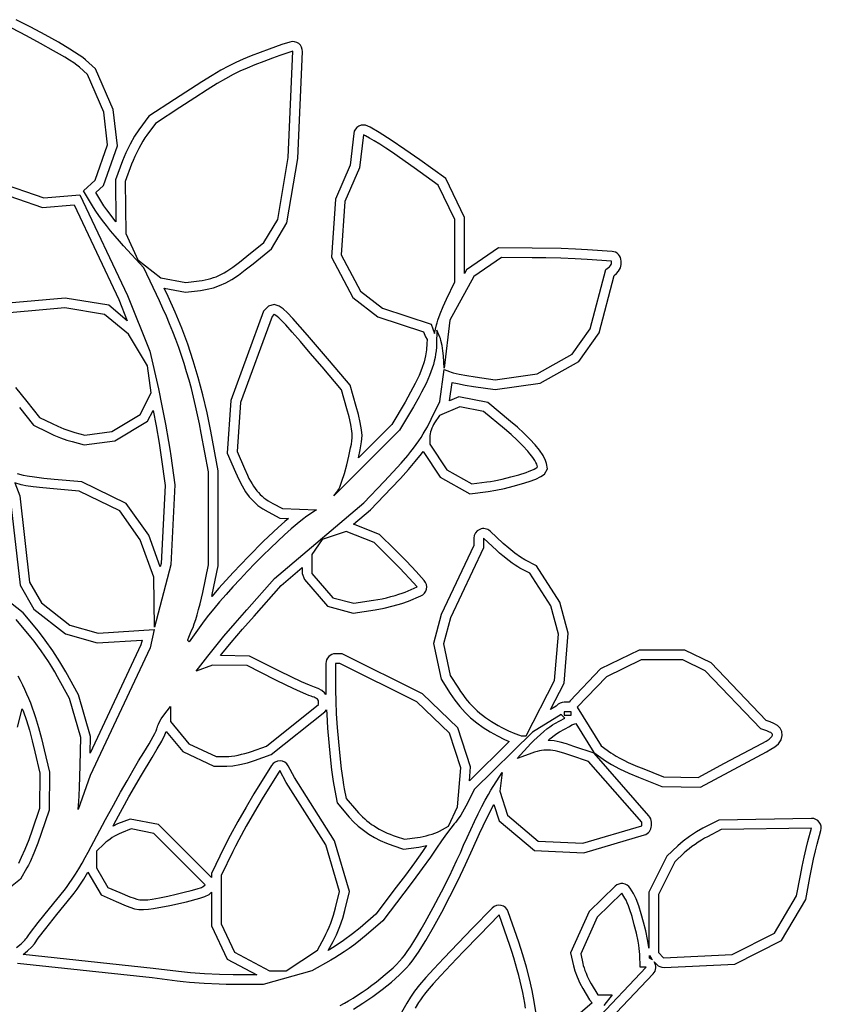
# Model space of a CAD drawing. Extents: x -6.4 to 6.4, y -6.4 to 6.4.
# Drawn here: x 3.2 to 5.8, y 1.6 to 4.8 of the extents above; entities that cross this region are included whole.
import ezdxf

# ---------------------------------------------------------------- set-up
doc = ezdxf.new("R2010")
doc.units = 0
doc.layers.add('LAYER_1', color=18, linetype='CONTINUOUS')

msp = doc.modelspace()

# ---------------------------------------------------------------- linework, layer by layer
at = {"layer": 'LAYER_1'}
for points in [[(4.299, 1.6236), (4.3297, 1.6428), (4.3612, 1.6646), (4.3923, 1.6879), (4.4218, 1.7117), (4.4486, 1.7354), (4.4713, 1.7577), (4.4811, 1.7687), (4.4895, 1.7791), (4.5101, 1.809), (4.5334, 1.8466), (4.5587, 1.8903), (4.5852, 1.9386), (4.612, 1.9897), (4.6382, 2.0419), (4.6628, 2.0935), (4.6847, 2.1425), (4.7078, 2.1937), (4.7319, 2.2439), (4.7541, 2.2874), (4.7546, 2.2882), (4.7718, 2.2345), (4.8862, 2.1383), (5.0466, 2.1307), (5.2427, 2.189, 0.332009), (5.2651, 2.219), (5.2651, 2.2302, 0.181394), (5.2574, 2.2508), (5.0792, 2.4548), (5.0141, 2.4764), (4.9901, 2.4841), (4.9691, 2.4899), (4.9498, 2.4939), (4.9309, 2.4958), (4.936, 2.5004), (4.9546, 2.515), (4.9617, 2.5199), (4.9676, 2.5234), (4.9995, 2.5404), (5.0075, 2.5464), (5.0206, 2.5507), (5.079, 2.4569), (5.116, 2.4299), (5.1356, 2.4176), (5.1622, 2.4035), (5.1923, 2.3892), (5.2229, 2.3762), (5.2986, 2.3462), (5.4248, 2.3445), (5.5176, 2.3942), (5.6387, 2.4587), (5.6532, 2.4668), (5.6658, 2.475), (5.6772, 2.4846), (5.6864, 2.4979), (5.6896, 2.5113), (5.6881, 2.5245), (5.6825, 2.5355), (5.6748, 2.5437), (5.6628, 2.5511), (5.6503, 2.556), (5.6372, 2.5602), (5.4588, 2.747), (5.3742, 2.7882), (5.2253, 2.7882), (5.1005, 2.7276), (5.0022, 2.6247), (4.9986, 2.6201), (4.9828, 2.6201, 0.233413), (4.9579, 2.6078), (4.9565, 2.607), (4.938, 2.5957), (4.9821, 2.6814), (4.9951, 2.8438), (4.9684, 2.9447), (4.893, 3.0617), (4.8545, 3.0821), (4.8405, 3.0907), (4.8225, 3.1036), (4.8031, 3.1191), (4.7848, 3.1351), (4.7421, 3.1747, 0.65417), (4.6895, 3.1518), (4.6895, 3.1282), (4.5837, 2.9041), (4.5584, 2.8099), (4.5833, 2.6943), (4.613, 2.648), (4.6279, 2.6262), (4.6438, 2.6056), (4.6608, 2.5866), (4.679, 2.5689), (4.6985, 2.5526), (4.7194, 2.5375), (4.7418, 2.5235), (4.7659, 2.5103), (4.7889, 2.499), (4.8037, 2.4924), (4.6748, 2.3648), (4.6789, 2.4099), (4.6379, 2.5367), (4.5229, 2.6472), (4.2619, 2.777), (4.2406, 2.777, 0.414516), (4.2093, 2.7457), (4.2093, 2.6585), (4.2096, 2.6448), (4.2045, 2.6504), (4.1968, 2.6572), (4.184, 2.6642), (4.1724, 2.6685), (4.1566, 2.6745), (4.1302, 2.6861), (4.0964, 2.702), (4.0593, 2.7203), (3.9614, 2.7696), (3.8673, 2.771), (3.8718, 2.7768), (3.9025, 2.8137), (3.9388, 2.8562), (3.9763, 2.8991), (4.0645, 2.9987), (4.1328, 3.0567), (4.1328, 3.0378), (4.1404, 3.0175), (4.2144, 2.9309), (4.2982, 2.9086), (4.369, 2.9196), (4.398, 2.925), (4.4281, 2.9321), (4.4559, 2.94), (4.4778, 2.9479), (4.5174, 2.9649, 0.512527), (4.5284, 3.0145), (4.5023, 3.0437), (4.4707, 3.0773), (4.4319, 3.1166), (4.3836, 3.1642), (4.2993, 3.1979), (4.3537, 3.244), (4.4209, 3.314), (4.451, 3.3458), (4.477, 3.3744), (4.4995, 3.4008), (4.5191, 3.4256), (4.5245, 3.433), (4.5796, 3.3498), (4.6764, 3.2962), (4.7361, 3.3036), (4.7609, 3.3075), (4.7885, 3.3132), (4.8167, 3.3202), (4.8441, 3.3278), (4.869, 3.3357), (4.8902, 3.3436), (4.9069, 3.3516), (4.9182, 3.3599), (4.9279, 3.377), (4.9254, 3.3945), (4.9221, 3.4045), (4.9138, 3.4203), (4.9023, 3.437), (4.888, 3.4546), (4.8712, 3.473), (4.852, 3.4922), (4.831, 3.5117), (4.8085, 3.5309), (4.7343, 3.5921), (4.6406, 3.6101), (4.6109, 3.5975), (4.6189, 3.6574), (4.6358, 3.6537), (4.6613, 3.6488), (4.6887, 3.6444), (4.759, 3.6339), (4.9049, 3.6551), (5.0299, 3.7248), (5.0954, 3.8177), (5.1442, 4.0041), (5.152, 4.0104), (5.159, 4.0188), (5.1646, 4.0293), (5.1669, 4.0403), (5.1669, 4.0513, 0.395716), (5.1376, 4.0825), (5.0583, 4.0876), (5.0193, 4.0896), (4.9724, 4.0914), (4.8787, 4.0932), (4.7696, 4.0939), (4.6656, 4.0231), (4.6588, 4.0105), (4.6594, 4.1929), (4.5982, 4.3186), (4.5139, 4.3794), (4.4658, 4.4133), (4.4212, 4.4433), (4.3826, 4.4679), (4.3527, 4.4851), (4.3455, 4.4889, 0.525985), (4.2999, 4.4648), (4.2879, 4.3621), (4.2402, 4.252), (4.2276, 4.0643), (4.2973, 3.9328), (4.3779, 3.8697), (4.5265, 3.8213), (4.532, 3.8056), (4.5374, 3.7961), (4.537, 3.7838), (4.5357, 3.7636), (4.5327, 3.7441), (4.5279, 3.724), (4.5209, 3.7027), (4.5115, 3.6795), (4.4994, 3.6539), (4.4844, 3.6254), (4.4662, 3.5935), (4.4236, 3.5212), (4.3149, 3.4126), (4.3206, 3.4391), (4.3248, 3.4642), (4.3266, 3.4854), (4.3248, 3.5039), (4.3207, 3.5269), (4.3149, 3.553), (4.3079, 3.5797), (4.2886, 3.648), (4.221, 3.7279), (4.1502, 3.8108), (4.1021, 3.8649), (4.085, 3.8828), (4.0713, 3.8957), (4.0581, 3.9052), (4.0416, 3.9105), (4.0231, 3.9046), (4.0076, 3.8887), (3.9013, 3.5984), (3.8896, 3.4276), (3.9163, 3.3657), (3.9269, 3.3424), (3.9376, 3.3215), (3.9489, 3.3028), (3.961, 3.2862), (3.9744, 3.2715), (3.989, 3.2585), (4.005, 3.2471), (4.0219, 3.2373), (4.0601, 3.2171), (4.0882, 3.216), (4.0761, 3.2057), (4.0545, 3.1862), (4.0076, 3.1419), (3.9581, 3.0924), (3.9086, 3.0408), (3.8622, 2.9899), (3.8392, 2.9632), (3.8406, 2.9691), (3.8601, 3.0618), (3.8603, 3.3706), (3.8361, 3.499), (3.824, 3.559), (3.8105, 3.617), (3.7956, 3.6732), (3.7793, 3.7278), (3.7614, 3.7811), (3.7419, 3.8334), (3.7206, 3.8848), (3.6976, 3.9356), (3.6846, 3.9632), (3.7538, 3.9497), (3.803, 3.9561), (3.8241, 3.9595), (3.8447, 3.9645), (3.8647, 3.9713), (3.8846, 3.9804), (3.9046, 3.9918), (3.9256, 4.0056), (3.9481, 4.0223), (3.9731, 4.0421), (4.0325, 4.0903), (4.0832, 4.1747), (4.1188, 4.3842), (4.1334, 4.7306, 0.51843), (4.0929, 4.7619), (4.066, 4.7535), (4.0255, 4.7391), (3.967, 4.7165), (3.9413, 4.706), (3.9175, 4.6954), (3.8939, 4.6838), (3.8688, 4.6701), (3.8406, 4.6535), (3.8073, 4.6329), (3.7182, 4.5755), (3.6347, 4.5211), (3.6026, 4.4774), (3.5889, 4.4564), (3.5745, 4.4304), (3.561, 4.4028), (3.5501, 4.3766), (3.527, 4.3145), (3.5285, 4.1779), (3.5223, 4.1855), (3.4987, 4.217), (3.4895, 4.2302), (3.4822, 4.2416), (3.4633, 4.2733), (3.488, 4.2962), (3.5331, 4.425), (3.5195, 4.5429), (3.4618, 4.6752), (3.4301, 4.7037), (3.421, 4.7111), (3.409, 4.7197), (3.3793, 4.7389), (3.3421, 4.761), (3.2992, 4.785), (3.2528, 4.8098), (3.2048, 4.8343)], [(3.2154, 3.5755), (3.2609, 3.5184), (3.308, 3.4954), (3.3273, 3.4866), (3.3483, 3.478), (3.3687, 3.4705), (3.386, 3.4652), (3.4253, 3.4549), (3.5252, 3.4675), (3.6312, 3.5313), (3.6487, 3.566), (3.6584, 3.516), (3.6684, 3.4602), (3.6755, 3.4144), (3.6883, 3.3233), (3.6753, 3.0699), (3.6722, 3.0585), (3.6347, 3.1614), (3.5617, 3.265), (3.4175, 3.335), (3.3283, 3.3428), (3.2947, 3.3461), (3.2643, 3.3497), (3.241, 3.353), (3.2285, 3.3555), (3.209, 3.3611, 0.619619)], [(5.1123, 1.5703), (5.2713, 1.738, 0.360293), (5.2739, 1.7778), (5.282, 1.7692, 0.218108), (5.3062, 1.7594), (5.5354, 1.7696), (5.6873, 1.8464), (5.7661, 1.9798), (5.7791, 2.0514), (5.7911, 2.1104), (5.7975, 2.1379), (5.803, 2.1594), (5.8152, 2.203, 0.502264), (5.7845, 2.2427), (5.484, 2.2373), (5.4325, 2.2108), (5.4114, 2.1988), (5.3891, 2.1842), (5.3681, 2.1687), (5.351, 2.1541), (5.3154, 2.1202), (5.2571, 2.0029), (5.2571, 1.8213), (5.2568, 1.8244), (5.2528, 1.8498), (5.2471, 1.8774), (5.2401, 1.9058), (5.2323, 1.9335), (5.224, 1.9592), (5.2155, 1.9816), (5.207, 1.9987), (5.1959, 2.0166, 0.481636), (5.1474, 2.0225), (5.0636, 1.9402), (5.0032, 1.8061), (5.0121, 1.7646), (5.017, 1.7476), (5.0245, 1.7281), (5.0335, 1.7083), (5.043, 1.6904), (5.0647, 1.6539), (5.0731, 1.6446), (4.8872, 1.4837)], [(4.8901, 1.6146), (4.8853, 1.6487), (4.8788, 1.6844), (4.8704, 1.7216), (4.8604, 1.7602), (4.8487, 1.8), (4.8353, 1.8406), (4.8012, 1.94, 0.558851), (4.7492, 1.9517), (4.6853, 1.8861), (4.592, 1.7896), (4.5591, 1.7546), (4.5334, 1.7262), (4.5132, 1.7024), (4.4972, 1.6816), (4.4839, 1.6623), (4.4724, 1.6432), (4.4372, 1.5824)]]:
    msp.add_lwpolyline(points, format="xyb", dxfattribs=at)
for points in [[(3.2056, 1.8238), (3.2208, 1.8362), (3.2272, 1.8419), (3.2325, 1.8471), (3.2365, 1.8515), (3.239, 1.8549), (3.2435, 1.862), (3.2513, 1.8727), (3.276, 1.9047), (3.3125, 1.9502), (3.3603, 2.0084), (3.3681, 2.0185), (3.377, 2.0311), (3.3869, 2.0459), (3.3974, 2.0622), (3.408, 2.0795), (3.4186, 2.0975), (3.4288, 2.1154), (3.4383, 2.1329), (3.4951, 2.2396), (3.5201, 2.2857), (3.5432, 2.3275), (3.5645, 2.3651), (3.584, 2.399), (3.6021, 2.4293), (3.6189, 2.4565), (3.6357, 2.4841), (3.6495, 2.5085), (3.6548, 2.5187), (3.6588, 2.5271), (3.6614, 2.5334), (3.6623, 2.5373), (3.6628, 2.5403), (3.6641, 2.5443), (3.6661, 2.5489), (3.6687, 2.5542), (3.6756, 2.5657), (3.6839, 2.5776), (3.7052, 2.6056), (3.7057, 2.5569), (3.7648, 2.4847), (3.8531, 2.4436), (3.8866, 2.4433), (3.8943, 2.4436), (3.9034, 2.4446), (3.9136, 2.4461), (3.9245, 2.4482), (3.9357, 2.4507), (3.947, 2.4536), (3.9581, 2.4568), (3.9685, 2.4602), (4.0168, 2.4773), (4.186, 2.6128), (4.186, 2.6225), (4.1855, 2.6246), (4.184, 2.6268), (4.1818, 2.6291), (4.1788, 2.6313), (4.1751, 2.6336), (4.171, 2.6357), (4.1664, 2.6375), (4.1614, 2.6391), (4.1546, 2.6415), (4.1447, 2.6455), (4.1172, 2.6577), (4.0828, 2.6738), (4.0453, 2.6923), (3.9538, 2.7384), (3.8421, 2.7401), (3.789, 2.7205), (3.8261, 2.7695), (3.8476, 2.7965), (3.8786, 2.8339), (3.9151, 2.8766), (3.9528, 2.9198), (4.0425, 3.0211), (4.3322, 3.2668), (4.3983, 3.3356), (4.428, 3.3671), (4.4535, 3.3951), (4.4753, 3.4207), (4.4851, 3.4327), (4.4941, 3.4444), (4.5026, 3.4559), (4.5105, 3.4673), (4.518, 3.4787), (4.5251, 3.4901), (4.5319, 3.5017), (4.5385, 3.5136), (4.5513, 3.5386), (4.5791, 3.5954), (4.593, 3.6994), (4.6105, 3.6923), (4.6154, 3.6906), (4.6225, 3.6887), (4.6421, 3.6843), (4.6667, 3.6797), (4.6935, 3.6753), (4.759, 3.6656), (4.8947, 3.6853), (5.0084, 3.7487), (5.0666, 3.8311), (5.1171, 4.0241), (5.1263, 4.0299), (5.1299, 4.0328), (5.1329, 4.0364), (5.1349, 4.0401), (5.1354, 4.0419), (5.1356, 4.0436), (5.1356, 4.0513), (5.0565, 4.0563), (5.0179, 4.0583), (4.9715, 4.0601), (4.923, 4.0613), (4.8783, 4.0619), (4.7792, 4.0625), (4.6895, 4.0015), (4.612, 3.8592), (4.5926, 3.7039), (4.5905, 3.7431), (4.5889, 3.7601), (4.5862, 3.7774), (4.5827, 3.7929), (4.5809, 3.7994), (4.5789, 3.8047), (4.5695, 3.8272), (4.5683, 3.7823), (4.5678, 3.7712), (4.5668, 3.7601), (4.5654, 3.7491), (4.5634, 3.738), (4.561, 3.7268), (4.558, 3.7155), (4.5545, 3.7039), (4.5503, 3.6919), (4.5456, 3.6797), (4.5402, 3.6669), (4.5342, 3.6537), (4.5274, 3.6399), (4.52, 3.6255), (4.5118, 3.6104), (4.4932, 3.5778), (4.4486, 3.5019), (4.2357, 3.2892), (4.2481, 3.306), (4.251, 3.3109), (4.2543, 3.3179), (4.2578, 3.3269), (4.2616, 3.3374), (4.2693, 3.362), (4.277, 3.3897), (4.2841, 3.4181), (4.2898, 3.445), (4.292, 3.4572), (4.2937, 3.4681), (4.2948, 3.4776), (4.2951, 3.4852), (4.2948, 3.4914), (4.2938, 3.4997), (4.29, 3.5207), (4.2845, 3.5456), (4.2777, 3.5714), (4.2603, 3.633), (4.1972, 3.7076), (4.1588, 3.7528), (4.1266, 3.7903), (4.1002, 3.8204), (4.0791, 3.8437), (4.0629, 3.8606), (4.0566, 3.8668), (4.0513, 3.8715), (4.0471, 3.8749), (4.0438, 3.8769), (4.0415, 3.8777), (4.0407, 3.8776), (4.0401, 3.8772), (4.0347, 3.8717), (3.9322, 3.5918), (3.9214, 3.4331), (3.9449, 3.3784), (3.9551, 3.356), (3.96, 3.346), (3.965, 3.3367), (3.9699, 3.3281), (3.975, 3.3202), (3.9801, 3.3128), (3.9853, 3.306), (3.9908, 3.2997), (3.9964, 3.2937), (4.0023, 3.2882), (4.0085, 3.283), (4.0151, 3.2782), (4.022, 3.2735), (4.0293, 3.269), (4.0371, 3.2647), (4.0684, 3.2481), (4.179, 3.244), (4.1478, 3.223), (4.1332, 3.2124), (4.1161, 3.1987), (4.0968, 3.1821), (4.0757, 3.1632), (4.0531, 3.1421), (4.0295, 3.1194), (4.0051, 3.0954), (3.9804, 3.0705), (3.9557, 3.0451), (3.9315, 3.0194), (3.908, 2.994), (3.8856, 2.9692), (3.8647, 2.9453), (3.8457, 2.9228), (3.829, 2.902), (3.8149, 2.8833), (3.7657, 2.8154), (3.7622, 2.8187), (3.7618, 2.8201), (3.7621, 2.8226), (3.7645, 2.8306), (3.7689, 2.8415), (3.7749, 2.8543), (3.7786, 2.8626), (3.7827, 2.8739), (3.7872, 2.8876), (3.7919, 2.9033), (3.7967, 2.9205), (3.8014, 2.9386), (3.8059, 2.9573), (3.81, 2.9758), (3.8288, 3.0651), (3.829, 3.3677), (3.8054, 3.493), (3.7995, 3.5229), (3.7934, 3.5523), (3.7869, 3.5812), (3.7801, 3.6095), (3.773, 3.6374), (3.7655, 3.6648), (3.7577, 3.6918), (3.7495, 3.7184), (3.7409, 3.7447), (3.7319, 3.7707), (3.7226, 3.7964), (3.7128, 3.8219), (3.7026, 3.8472), (3.6919, 3.8724), (3.6808, 3.8974), (3.6692, 3.9224), (3.6189, 4.0289), (3.5534, 4.1001), (3.5395, 4.1156), (3.5254, 4.1321), (3.5113, 4.1491), (3.4976, 4.1663), (3.4848, 4.183), (3.4733, 4.1987), (3.4634, 4.2129), (3.4556, 4.2252), (3.4234, 4.2789), (3.461, 4.3139), (3.5012, 4.4285), (3.4889, 4.5347), (3.4358, 4.6565), (3.4097, 4.6799), (3.4019, 4.6863), (3.3914, 4.6939), (3.3782, 4.7026), (3.3629, 4.7122), (3.3455, 4.7227), (3.3264, 4.7338), (3.2842, 4.7575), (3.2383, 4.782), (3.1909, 4.8063)], [(3.1436, 4.3082), (3.2942, 4.2561), (3.4117, 4.2661), (3.5661, 3.9392), (3.6388, 3.7592), (3.6661, 3.6363), (3.6777, 3.5811), (3.6892, 3.5218), (3.6992, 3.4654), (3.7033, 3.4405), (3.7065, 3.419), (3.7197, 3.3247), (3.7064, 3.0651), (3.6531, 2.8634), (3.6511, 3.025), (3.6068, 3.1468), (3.5408, 3.2403), (3.409, 3.3043), (3.3254, 3.3117), (3.2913, 3.315), (3.2603, 3.3186), (3.2357, 3.3221), (3.2269, 3.3237), (3.2211, 3.325), (3.2003, 3.331), (3.2163, 3.2892), (3.2485, 3.0091), (3.2865, 2.9421), (3.3792, 2.8696), (3.471, 2.844), (3.6529, 2.8554), (3.6394, 2.7961), (3.4451, 2.3815), (3.4055, 2.2712), (3.4083, 2.2983), (3.4095, 2.3159), (3.4107, 2.3438), (3.4118, 2.3781), (3.4126, 2.4151), (3.4142, 2.5047), (3.3783, 2.6315), (3.3392, 2.7024), (3.3304, 2.7178), (3.3203, 2.7344), (3.3093, 2.7518), (3.2977, 2.7693), (3.2858, 2.7864), (3.2742, 2.8027), (3.263, 2.8175), (3.2526, 2.8304), (3.2051, 2.8876)], [(3.2025, 3.6406), (3.2215, 3.6177), (3.2397, 3.5952), (3.281, 3.5435), (3.3214, 3.5237), (3.3397, 3.5153), (3.3596, 3.5072), (3.3787, 3.5002), (3.3946, 3.4953), (3.4274, 3.4867), (3.5147, 3.4977), (3.6074, 3.5535), (3.6426, 3.6235), (3.6311, 3.7117), (3.5693, 3.8138), (3.4915, 3.8781), (3.3627, 3.8996), (3.1108, 3.8771)], [(3.1857, 3.2817), (3.2181, 2.9991), (3.2624, 2.9213), (3.3648, 2.8411), (3.4677, 2.8124), (3.6131, 2.8215), (3.6096, 2.8064), (3.4446, 2.4543), (3.4456, 2.5088), (3.4074, 2.6434), (3.3664, 2.7179), (3.3469, 2.7509), (3.3236, 2.7868), (3.2993, 2.8213), (3.277, 2.8501), (3.227, 2.9102), (3.0411, 3.0561)], [(3.2101, 2.705), (3.2178, 2.6907), (3.2251, 2.6764), (3.2321, 2.6619), (3.2387, 2.6472), (3.245, 2.6324), (3.2511, 2.6173), (3.2568, 2.6019), (3.2624, 2.5863), (3.2677, 2.5703), (3.2777, 2.5372), (3.287, 2.5024), (3.2958, 2.4655), (3.3124, 2.3927), (3.3123, 2.2694), (3.2864, 2.194), (3.2747, 2.1618), (3.2619, 2.1299), (3.2497, 2.1021), (3.2443, 2.0908), (3.2396, 2.0819), (3.2188, 2.0453), (3.1648, 2.0027)], [(3.209, 2.5388), (3.2246, 2.5984), (3.2274, 2.5912), (3.2379, 2.5607), (3.2476, 2.5287), (3.2567, 2.4947), (3.2654, 2.4584), (3.2811, 2.3892), (3.281, 2.2746), (3.2569, 2.2044), (3.2454, 2.1729), (3.2331, 2.142), (3.2214, 2.1154), (3.212, 2.0967)], [(4.2562, 1.6359), (4.2693, 1.6427), (4.2831, 1.6506), (4.2976, 1.6594), (4.3125, 1.669), (4.3276, 1.6792), (4.3429, 1.69), (4.3581, 1.7011), (4.3731, 1.7126), (4.3876, 1.7241), (4.4016, 1.7357), (4.4149, 1.7471), (4.4273, 1.7583), (4.4386, 1.769), (4.4486, 1.7793), (4.4573, 1.7889), (4.4644, 1.7978), (4.4736, 1.8108), (4.4839, 1.8261), (4.4948, 1.8435), (4.5065, 1.8627), (4.5188, 1.8835), (4.5314, 1.9057), (4.5576, 1.9534), (4.5841, 2.0039), (4.61, 2.0556), (4.6225, 2.0813), (4.6344, 2.1067), (4.6457, 2.1314), (4.6562, 2.1553), (4.6675, 2.1808), (4.6794, 2.2069), (4.6916, 2.2328), (4.7038, 2.2579), (4.7156, 2.2812), (4.7266, 2.3022), (4.7364, 2.3201), (4.7447, 2.3342), (4.7809, 2.3918), (4.7738, 2.3307), (4.7989, 2.2527), (4.8982, 2.1691), (5.0428, 2.1623), (5.2338, 2.219), (5.2338, 2.2302), (5.0613, 2.4278), (5.0044, 2.4467), (4.9811, 2.4541), (4.9617, 2.4595), (4.9531, 2.4615), (4.9451, 2.4629), (4.9375, 2.4639), (4.9303, 2.4644), (4.9232, 2.4644), (4.9163, 2.464), (4.9092, 2.463), (4.902, 2.4616), (4.8945, 2.4598), (4.8865, 2.4575), (4.8688, 2.4515), (4.8295, 2.4375), (4.8745, 2.4855), (4.8843, 2.4954), (4.8946, 2.5054), (4.9053, 2.5152), (4.9159, 2.5244), (4.9263, 2.5328), (4.936, 2.5402), (4.9447, 2.5463), (4.9522, 2.5507), (4.9848, 2.568), (4.9729, 2.5803), (4.8791, 2.5229), (4.6909, 2.3366), (4.6686, 2.2918), (4.6583, 2.2726), (4.6468, 2.2536), (4.6355, 2.2368), (4.6304, 2.23), (4.6258, 2.2246), (4.6149, 2.2114), (4.6005, 2.1923), (4.5843, 2.1696), (4.5684, 2.1461), (4.5486, 2.1173), (4.5221, 2.0802), (4.4923, 2.0397), (4.4626, 2.0004), (4.3938, 1.9108), (4.3405, 1.8638), (4.3285, 1.8537), (4.3149, 1.8429), (4.3001, 1.8317), (4.2847, 1.8206), (4.269, 1.8097), (4.2535, 1.7996), (4.2388, 1.7904), (4.2253, 1.7825), (4.1634, 1.7482), (4.0063, 1.7034), (3.9079, 1.7039), (3.8864, 1.7042), (3.8632, 1.7049), (3.8143, 1.7073), (3.7671, 1.7107), (3.746, 1.7126), (3.7275, 1.7147), (3.6457, 1.7249), (3.2091, 1.772)], [(5.081, 1.5827), (5.2485, 1.7595), (5.2284, 1.7596), (5.2274, 1.8015), (5.2269, 1.8104), (5.2258, 1.8206), (5.2241, 1.8319), (5.222, 1.8442), (5.2166, 1.8705), (5.2099, 1.8978), (5.2024, 1.9245), (5.1945, 1.9488), (5.1906, 1.9595), (5.1868, 1.969), (5.1831, 1.9771), (5.1796, 1.9835), (5.1693, 2.0002), (5.0897, 1.922), (5.036, 1.8027), (5.0425, 1.7722), (5.0442, 1.7654), (5.0467, 1.7576), (5.0498, 1.7491), (5.0534, 1.7401), (5.0573, 1.7311), (5.0615, 1.7222), (5.0659, 1.7136), (5.0703, 1.7058), (5.0916, 1.6698), (5.1383, 1.6698), (5.1108, 1.6358)], [(4.857, 1.6271), (4.8544, 1.6437), (4.8515, 1.6607), (4.8481, 1.6781), (4.8443, 1.696), (4.84, 1.7143), (4.8353, 1.7329), (4.8302, 1.7518), (4.8247, 1.7711), (4.8188, 1.7907), (4.8124, 1.8105), (4.8057, 1.8306), (4.7716, 1.9298), (4.7077, 1.8643), (4.656, 1.811), (4.6146, 1.768), (4.5821, 1.7334), (4.5569, 1.7055), (4.5376, 1.6827), (4.5296, 1.6726), (4.5225, 1.6632), (4.5161, 1.6541), (4.5103, 1.6453), (4.4993, 1.6272)]]:
    msp.add_lwpolyline(points, dxfattribs=at)
for points in [[(3.6744, 3.9971), (3.7548, 3.9814), (3.7985, 3.9871), (3.8084, 3.9885), (3.8179, 3.9902), (3.8271, 3.9922), (3.8359, 3.9945), (3.8446, 3.9973), (3.8531, 4.0004), (3.8617, 4.0041), (3.8703, 4.0083), (3.8792, 4.013), (3.8882, 4.0184), (3.8977, 4.0245), (3.9076, 4.0313), (3.9291, 4.0472), (3.9535, 4.0665), (4.0085, 4.1111), (4.0533, 4.1858), (4.0876, 4.3875), (4.1022, 4.732), (4.0758, 4.7238), (4.06, 4.7184), (4.0364, 4.7098), (4.0082, 4.699), (3.9786, 4.6874), (3.9536, 4.6772), (3.9307, 4.667), (3.9083, 4.656), (3.8842, 4.6429), (3.8568, 4.6268), (3.8241, 4.6065), (3.7842, 4.581), (3.7352, 4.5492), (3.6566, 4.498), (3.6283, 4.4596), (3.6222, 4.4507), (3.6157, 4.4402), (3.609, 4.4285), (3.6023, 4.416), (3.5957, 4.4029), (3.5896, 4.3899), (3.584, 4.3771), (3.5792, 4.3651), (3.5584, 4.3091), (3.5602, 4.1409), (3.5996, 4.0556)], [(4.5509, 3.8463), (4.5616, 3.8159), (4.5681, 3.844), (4.5699, 3.8507), (4.5727, 3.8593), (4.5804, 3.8802), (4.5902, 3.904), (4.601, 3.928), (4.6274, 3.9841), (4.628, 4.1858), (4.5735, 4.2978), (4.4957, 4.3539), (4.448, 4.3875), (4.4254, 4.403), (4.4041, 4.4172), (4.3843, 4.4299), (4.3664, 4.4411), (4.3508, 4.4504), (4.3376, 4.4577), (4.331, 4.4611), (4.3184, 4.3539), (4.271, 4.2445), (4.2595, 4.071), (4.3219, 3.9533), (4.3928, 3.8978)], [(3.055, 3.8894), (3.1216, 3.9685), (3.1508, 4.0565), (3.1357, 4.2082), (3.1085, 4.2984), (3.1269, 4.2808), (3.2903, 4.2244), (3.3927, 4.2331), (3.5374, 3.9267), (3.5653, 3.8577), (3.505, 3.9076), (3.3639, 3.9311), (3.1039, 3.908), (3.0696, 3.8954), (3.0564, 3.89)], [(4.6014, 3.3735), (4.6826, 3.3285), (4.7317, 3.3346), (4.743, 3.3362), (4.7553, 3.3383), (4.7816, 3.3438), (4.8088, 3.3505), (4.8352, 3.3578), (4.8588, 3.3653), (4.8691, 3.369), (4.8779, 3.3724), (4.8853, 3.3756), (4.8907, 3.3786), (4.8942, 3.3811), (4.8951, 3.3822), (4.8954, 3.3832), (4.8948, 3.3874), (4.8932, 3.3923), (4.8906, 3.3979), (4.887, 3.4041), (4.8825, 3.4109), (4.8772, 3.4182), (4.8711, 3.426), (4.8643, 3.4341), (4.8485, 3.4514), (4.8303, 3.4696), (4.8101, 3.4883), (4.7883, 3.507), (4.7205, 3.5628), (4.6441, 3.5776), (4.5781, 3.5495), (4.5621, 3.5261), (4.5589, 3.521), (4.5559, 3.5153), (4.5532, 3.5092), (4.5509, 3.5029), (4.5489, 3.4966), (4.5474, 3.4906), (4.5465, 3.4849), (4.5462, 3.4798), (4.5462, 3.4569)], [(4.2319, 2.9587), (4.2999, 2.9406), (4.3638, 2.9505), (4.3774, 2.9528), (4.3916, 2.9556), (4.406, 2.9589), (4.4202, 2.9624), (4.4338, 2.966), (4.4463, 2.9698), (4.4572, 2.9735), (4.4663, 2.977), (4.5051, 2.9936), (4.4792, 3.0226), (4.4658, 3.0372), (4.4482, 3.0556), (4.4287, 3.0755), (4.4097, 3.0945), (4.3661, 3.1375), (4.2751, 3.1739), (4.197, 3.1474), (4.1641, 3.0993), (4.1641, 3.0378)], [(4.7803, 2.5381), (4.8022, 2.5273), (4.822, 2.5185), (4.8376, 2.5125), (4.843, 2.5109), (4.8466, 2.5103), (4.859, 2.5103), (4.9514, 2.6902), (4.9635, 2.8409), (4.9394, 2.9319), (4.8711, 3.0379), (4.839, 3.0549), (4.8316, 3.0591), (4.8231, 3.0647), (4.8137, 3.0713), (4.8036, 3.0787), (4.7831, 3.095), (4.7731, 3.1035), (4.7638, 3.1119), (4.7208, 3.1517), (4.7208, 3.1211), (4.6132, 2.8932), (4.5906, 2.8091), (4.6127, 2.7065), (4.6391, 2.6652), (4.6461, 2.6547), (4.6532, 2.6446), (4.6605, 2.6349), (4.6679, 2.6256), (4.6755, 2.6167), (4.6834, 2.6082), (4.6915, 2.6001), (4.6999, 2.5922), (4.7086, 2.5846), (4.7177, 2.5773), (4.7271, 2.5703), (4.7369, 2.5635), (4.747, 2.5569), (4.7577, 2.5505), (4.7687, 2.5442)], [(5.2348, 2.4052), (5.3048, 2.3774), (5.4171, 2.3759), (5.5028, 2.4218), (5.6237, 2.4862), (5.6371, 2.4937), (5.6471, 2.5002), (5.6509, 2.5031), (5.6539, 2.5059), (5.656, 2.5084), (5.6573, 2.5109), (5.6579, 2.5132), (5.6576, 2.5153), (5.6566, 2.5174), (5.6548, 2.5193), (5.6522, 2.5212), (5.6488, 2.523), (5.6398, 2.5265), (5.62, 2.5329), (5.4401, 2.7213), (5.367, 2.7569), (5.2325, 2.7569), (5.1192, 2.7019), (5.0248, 2.6031), (5.1023, 2.4786), (5.1336, 2.4558), (5.1413, 2.4506), (5.1512, 2.4447), (5.163, 2.4383), (5.1762, 2.4315), (5.1904, 2.4246), (5.2052, 2.4178), (5.2201, 2.4112)], [(4.437, 2.1841), (4.4643, 2.1751), (4.5064, 2.1805), (4.5154, 2.1819), (4.5251, 2.1839), (4.5349, 2.1863), (4.5448, 2.189), (4.5543, 2.192), (4.5632, 2.1951), (4.5712, 2.1984), (4.5779, 2.2016), (4.6074, 2.2173), (4.6358, 2.2806), (4.6472, 2.4064), (4.6106, 2.5195), (4.5046, 2.6213), (4.2545, 2.7457), (4.2406, 2.7457), (4.2406, 2.6588), (4.2414, 2.6235), (4.2433, 2.5823), (4.2462, 2.5375), (4.2499, 2.4913), (4.2543, 2.446), (4.259, 2.404), (4.264, 2.3674), (4.2665, 2.3519), (4.269, 2.3386), (4.2754, 2.307), (4.3087, 2.268), (4.315, 2.2609), (4.3216, 2.254), (4.3283, 2.2474), (4.3353, 2.241), (4.3425, 2.2349), (4.3499, 2.229), (4.3576, 2.2234), (4.3655, 2.2181), (4.3736, 2.213), (4.382, 2.2081), (4.3906, 2.2035), (4.3994, 2.1991), (4.4084, 2.195), (4.4177, 2.1911), (4.4272, 2.1875)], [(4.9828, 2.5776), (5.0046, 2.5776), (5.0046, 2.5888), (4.9828, 2.5888)], [(3.9132, 1.8083), (4.0267, 1.7483), (4.0804, 1.7483), (4.1817, 1.815), (4.2048, 1.8573), (4.2097, 1.8669), (4.2148, 1.8779), (4.22, 1.8899), (4.225, 1.9027), (4.2297, 1.9157), (4.2341, 1.9285), (4.2378, 1.9409), (4.2409, 1.9524), (4.2539, 2.0052), (4.2088, 2.1573), (4.0808, 2.3591), (4.0597, 2.398), (4.0027, 2.3057), (3.9775, 2.2637), (3.9512, 2.2175), (3.9269, 2.1729), (3.9164, 2.1528), (3.9076, 2.1352), (3.8694, 2.0571), (3.8694, 1.901)], [(3.5966, 1.9801), (3.6005, 1.9792), (3.6055, 1.9786), (3.6177, 1.9782), (3.6317, 1.9789), (3.6457, 1.9807), (3.6699, 1.9852), (3.6963, 1.9907), (3.7233, 1.9967), (3.7493, 2.0029), (3.7727, 2.0088), (3.792, 2.0142), (3.8055, 2.0186), (3.8097, 2.0203), (3.8118, 2.0216), (3.8175, 2.0274), (3.6514, 2.194), (3.5774, 2.2083), (3.5461, 2.1961), (3.5393, 2.1931), (3.5319, 2.1895), (3.5243, 2.1852), (3.5167, 2.1805), (3.5092, 2.1755), (3.5021, 2.1704), (3.4957, 2.1652), (3.4901, 2.1602), (3.4656, 2.1366), (3.4656, 2.0823), (3.5021, 2.0189), (3.5411, 2.002), (3.5735, 1.9886), (3.5871, 1.9834)], [(5.2884, 1.808), (5.3048, 1.7907), (5.5272, 1.8006), (5.6651, 1.8702), (5.7363, 1.9909), (5.7484, 2.0573), (5.7541, 2.0865), (5.7605, 2.1171), (5.767, 2.1453), (5.7728, 2.1676), (5.7851, 2.2114), (5.4919, 2.2062), (5.4475, 2.1833), (5.4379, 2.1781), (5.4278, 2.1721), (5.4173, 2.1655), (5.407, 2.1585), (5.3969, 2.1513), (5.3875, 2.1442), (5.3791, 2.1373), (5.372, 2.1309), (5.341, 2.1013), (5.2884, 1.9956)], [(3.4376, 2.0683), (3.4801, 1.9943), (3.5289, 1.9732), (3.5621, 1.9595), (3.5885, 1.9497), (3.6024, 1.9474), (3.618, 1.9469), (3.6345, 1.9477), (3.6507, 1.9498), (3.7029, 1.9601), (3.7568, 1.9725), (3.8008, 1.9842), (3.8171, 1.9894), (3.8303, 1.9957), (3.8381, 2.0038), (3.8381, 1.894), (3.8893, 1.7855), (3.9851, 1.7349), (3.9083, 1.7352), (3.8643, 1.7362), (3.8161, 1.7385), (3.7698, 1.7418), (3.7311, 1.7458), (3.6493, 1.756), (3.2277, 1.8015), (3.2413, 1.8126), (3.2553, 1.8255), (3.264, 1.836), (3.2765, 1.8542), (3.3006, 1.8853), (3.3368, 1.9305), (3.3847, 1.9889), (3.3932, 1.9998), (3.4029, 2.0135), (3.4239, 2.0455)], [(5.2683, 1.7838), (5.259, 1.789), (5.2588, 1.798), (5.2656, 1.7866)]]:
    msp.add_lwpolyline(points, close=True, dxfattribs=at)
msp.add_lwpolyline([(3.519, 2.218), (3.5226, 2.2247), (3.5705, 2.3122), (3.611, 2.3831), (3.6457, 2.4403), (3.6627, 2.4683), (3.6771, 2.4938), (3.6873, 2.5142), (3.6916, 2.5247), (3.7451, 2.4594), (3.846, 2.4123), (3.8876, 2.412), (3.9072, 2.4135), (3.9307, 2.4175), (3.9553, 2.4234), (3.9783, 2.4305), (4.0322, 2.4496), (4.2055, 2.5884), (4.2114, 2.5945), (4.212, 2.5806), (4.215, 2.5352), (4.2188, 2.4885), (4.2232, 2.4428), (4.228, 2.4001), (4.2331, 2.3626), (4.2382, 2.3328), (4.2463, 2.2928), (4.2853, 2.2472), (4.2993, 2.232), (4.3146, 2.2175), (4.331, 2.2041), (4.3484, 2.1919), (4.3667, 2.1808), (4.3859, 2.1708), (4.4061, 2.162), (4.4267, 2.1545), (4.4613, 2.1431), (4.5112, 2.1496), (4.5317, 2.1533), (4.5361, 2.1544), (4.523, 2.1352), (4.4968, 2.0986), (4.4672, 2.0584), (4.4377, 2.0194), (4.3709, 1.9323), (4.3202, 1.8877), (4.2957, 1.8676), (4.2666, 1.8462), (4.2367, 1.8259), (4.2168, 1.8139), (4.2326, 1.8429), (4.2434, 1.8651), (4.2542, 1.8915), (4.2639, 1.919), (4.2712, 1.9443), (4.2863, 2.0059), (4.2376, 2.1704), (4.1078, 2.3749), (4.0873, 2.4129, 0.576633), (4.0331, 2.4145), (3.976, 2.322), (3.9505, 2.2795), (3.9239, 2.2328), (3.8992, 2.1875), (3.8796, 2.1492), (3.8381, 2.0643), (3.8381, 2.051), (3.6668, 2.2229), (3.5745, 2.2407), (3.5337, 2.2248)], format="xyb", close=True, dxfattribs=at)

doc.saveas('drawing.dxf')
